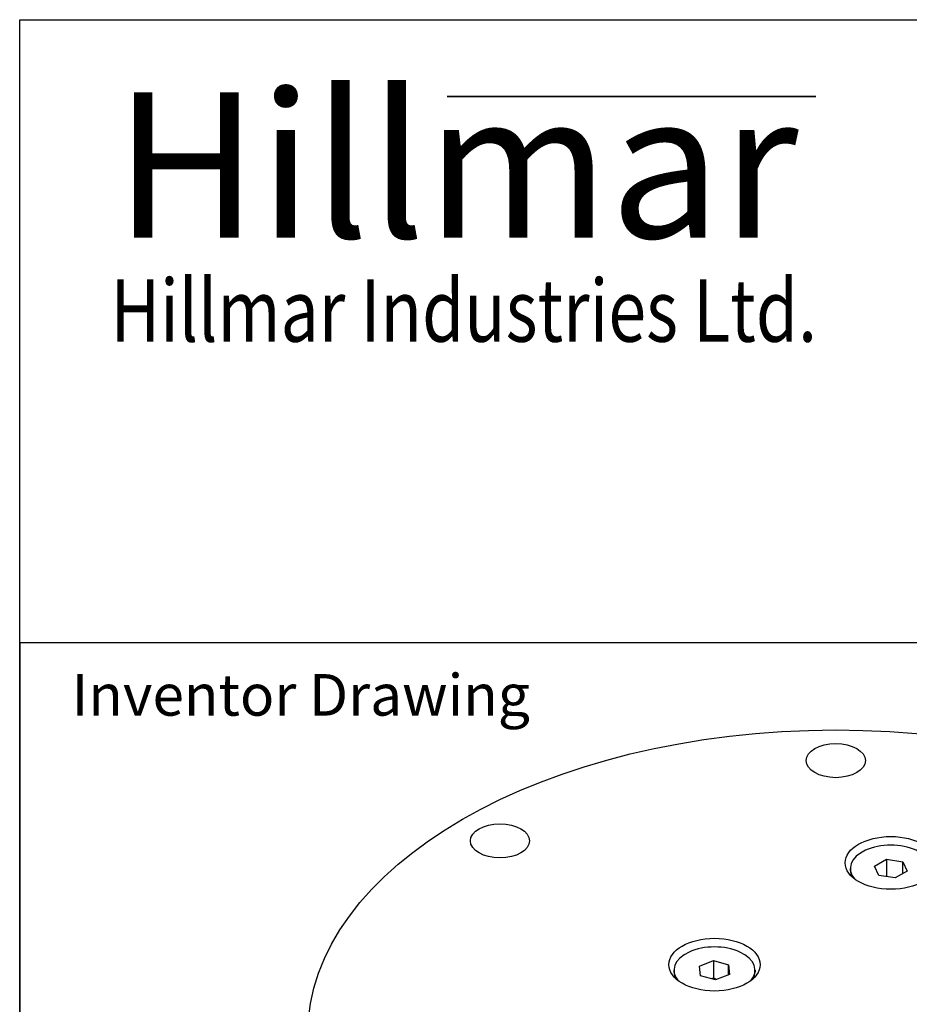
# Model space of a CAD drawing. Units: millimetres. Extents: x 222 to 2986, y 28 to 3891.
# Drawn here: x 300 to 912, y 3214 to 3891 of the extents above; entities that cross this region are included whole.
import ezdxf
from ezdxf.enums import TextEntityAlignment as Align

# ---------------------------------------------------------------- set-up
doc = ezdxf.new("R2010")
doc.units = ezdxf.units.MM
doc.header["$LTSCALE"] = 14.285714
for name, color, linetype, lineweight in [('Bend Extents(Hillmar_metric)', 7, 'Continuous', 35), ('Sketch Geometry(Hillmar_metric)', 7, 'Continuous', 25), ('Symbols(Hillmar_metric)', 7, 'Continuous', 18), ('Visible Edges(Hillmar_metric)', 7, 'Continuous', 25)]:
    doc.layers.add(name, color=color, linetype=linetype, lineweight=lineweight)
doc.styles.add('Hillmar_metric_Logo', font='timesbd.ttf')
doc.styles.add('Hillmar_metric_parts_list', font='arial.ttf')
doc.styles.add('Hillmar_metric_title_block', font='arial.ttf')
doc.styles.add('Text Style48', font='arial.ttf')
doc.styles.add('Text Style95', font='arial.ttf')
doc.styles.add('Text Style96', font='arialbd.ttf')

# ---------------------------------------------------------------- blocks, each defined once
blk = doc.blocks.new('Borders Default Border')
at = {"layer": 'Sketch Geometry(Hillmar_metric)', "flags": 128}
blk.add_lwpolyline([(21, 12), (21, 272.4), (209, 272.4), (209, 12), (21, 12)], dxfattribs=at)
blk = doc.blocks.new('Title Blocks Hillmar_Metric')
at = {"layer": 'Bend Extents(Hillmar_metric)'}
blk.add_line((45.996, 267.97), (63.736, 267.97), dxfattribs=at)
at = {"layer": 'Visible Edges(Hillmar_metric)'}
for p, q in [((25.419, 241.67), (25.419, 271.67)), ((25.419, 271.67), (213.419, 271.67)), ((213.419, 241.67), (25.419, 241.67))]:
    blk.add_line(p, q, dxfattribs=at)
at = {"layer": 'Symbols(Hillmar_metric)', "color": 7, "attachment_point": 5, "style": 'Hillmar_metric_Logo'}
for s, insert, char_height, width in [('\\fTimes New Roman|b1|i0;\\H7.0000;Hillmar', (46.419, 264.67), 7, 40.79509), ('\\fTimes New Roman|b1|i0;\\W0.80;\\H3.0000; Hillmar Industries Ltd.', (46.419, 257.67), 3, 39.12426)]:
    blk.add_mtext(s, dxfattribs=dict(at, insert=insert, char_height=char_height, width=width))
at = {"layer": 'Symbols(Hillmar_metric)', "color": 7, "insert": (27.919, 239.17), "char_height": 2, "attachment_point": 4, "style": 'Hillmar_metric_parts_list'}
blk.add_mtext('\\fArial|b0|i0;\\H2.0000;Inventor Drawing', dxfattribs=at)
at = {"layer": 'Symbols(Hillmar_metric)', "color": 7}
for tag, p, height, rotation, style in [('<Line1>_001', (109.375, 267.855), 2.5, 0.2344, 'Text Style96'), ('<Line2>_001', (108.49, 263.477), 2.5, 0.2344, 'Text Style96'), ('<Line3>_001', (105.604, 259.09), 2.5, 0.2344, 'Text Style96'), ('<Line4>_001', (114.698, 254.762), 2.5, 0.2344, 'Text Style96'), ('<Line5>_001', (117.669, 250.389), 2.5, 0.2344, 'Text Style96'), ('<Form_Number>_001', (169.822, 249.937), 2.5, 0.2344, 'Text Style48'), ('<Page>_001', (153.841, 242.551), 2.2, 0.2344, 'Text Style95'), ('FILENAME_AND_PATH_001', (21.589, 14.111), 1.5, 90, 'Hillmar_metric_title_block')]:
    blk.add_attdef(tag, p, '', height=height, rotation=rotation, dxfattribs=dict(at, style=style))
at = {"layer": 'Symbols(Hillmar_metric)', "color": 7, "style": 'Text Style48'}
for tag, p in [('<Sheet_Number>', (169.919, 266.17)), ('<Job_Number>', (169.919, 258.67)), ('<Document_Package_Number.>', (169.919, 243.67))]:
    blk.add_attdef(tag, text='', height=2.5, rotation=0.2344, dxfattribs=at).set_placement(p, align=Align.MIDDLE_LEFT)
at = {"layer": 'Symbols(Hillmar_metric)', "color": 7}
for tag, height, style, p in [('<Document_Package_Number_Rev..>', 2.5, 'Text Style48', (208.419, 243.67)), ('<Date>', 2.2, 'Text Style95', (138.419, 243.67))]:
    blk.add_attdef(tag, text='', height=height, rotation=0.2344, dxfattribs=dict(at, style=style)).set_placement(p, align=Align.MIDDLE_CENTER)

msp = doc.modelspace()

# ---------------------------------------------------------------- linework, layer by layer
at = {"layer": 'Sketch Geometry(Hillmar_metric)'}
for p, q in [((1624.497, 3462.857), (299.992, 3462.857)), ((299.992, 3462.857), (299.992, 2296.255))]:
    msp.add_line(p, q, dxfattribs=at)
at = {"layer": 'Visible Edges(Hillmar_metric)'}
for p, q in [((887.695, 3309.442), (895.86, 3314.156)), ((895.86, 3314.156), (895.86, 3302.202)), ((895.86, 3314.156), (907.013, 3312.431)), ((907.013, 3312.431), (910.002, 3305.991)), ((907.013, 3304.266), (907.013, 3312.431)), ((870.991, 3307.717), (870.991, 3306.539)), ((890.683, 3303.003), (887.695, 3309.442)), ((910.002, 3305.991), (901.837, 3301.277)), ((901.837, 3301.277), (890.683, 3303.003)), ((767.261, 3240.664), (776.845, 3244.383)), ((776.845, 3244.383), (776.845, 3232.368)), ((776.845, 3244.383), (787.214, 3241.45)), ((749.773, 3237.731), (749.773, 3236.554)), ((768.046, 3234.013), (767.261, 3240.664)), ((787.214, 3241.45), (788, 3234.798)), ((787.214, 3234.494), (787.214, 3241.45)), ((805.487, 3237.731), (805.487, 3236.554)), ((778.415, 3231.08), (768.046, 3234.013)), ((788, 3234.798), (778.415, 3231.08))]:
    msp.add_line(p, q, dxfattribs=at)
for centre, major_axis in [((860.968, 3193.49), (-362.857, 0)), ((860.968, 3381.953), (-20.357, 0)), ((630.148, 3326.753), (-20.357, 0)), ((898.848, 3311.59), (-31.429, 0)), ((777.63, 3241.605), (-31.429, 0))]:
    msp.add_ellipse(centre, major_axis=major_axis, ratio=0.5773503, dxfattribs=at)
for centre, major_axis, start_param, end_param in [((898.848, 3307.717), (-27.857, 0), 2.6791926, 6.7455854), ((898.848, 3306.539), (-27.857, 0), 0, 0.2810863), ((777.63, 3237.731), (-27.857, 0), 2.6791926, 6.7455854), ((777.63, 3236.554), (-27.857, 0), 0, 0.2810863), ((777.63, 3236.554), (27.857, 0), 6.002099, 6.2831853)]:
    msp.add_ellipse(centre, major_axis=major_axis, ratio=0.5773503, start_param=start_param, end_param=end_param, dxfattribs=at)
for points, weights in [([(776.845, 3232.368), (776.383, 3232.058), (775.941, 3231.78)], [1, 1.01308851899, 1.02396231615]), ([(778.981, 3231.299), (777.96, 3231.76), (776.845, 3232.368)], [1.0479700007, 1.02967877166, 1])]:
    msp.add_rational_spline(points, weights, degree=2, dxfattribs=at)

# ---------------------------------------------------------------- block references
at = {"xscale": 14.28571428571428, "yscale": 14.28571428571428, "zscale": 14.28571428571428}
for name, p in [('Title Blocks Hillmar_Metric', (-63.127, 10.427)), ('Borders Default Border', (0, 0))]:
    msp.add_blockref(name, p, dxfattribs=at)

doc.saveas('drawing.dxf')
